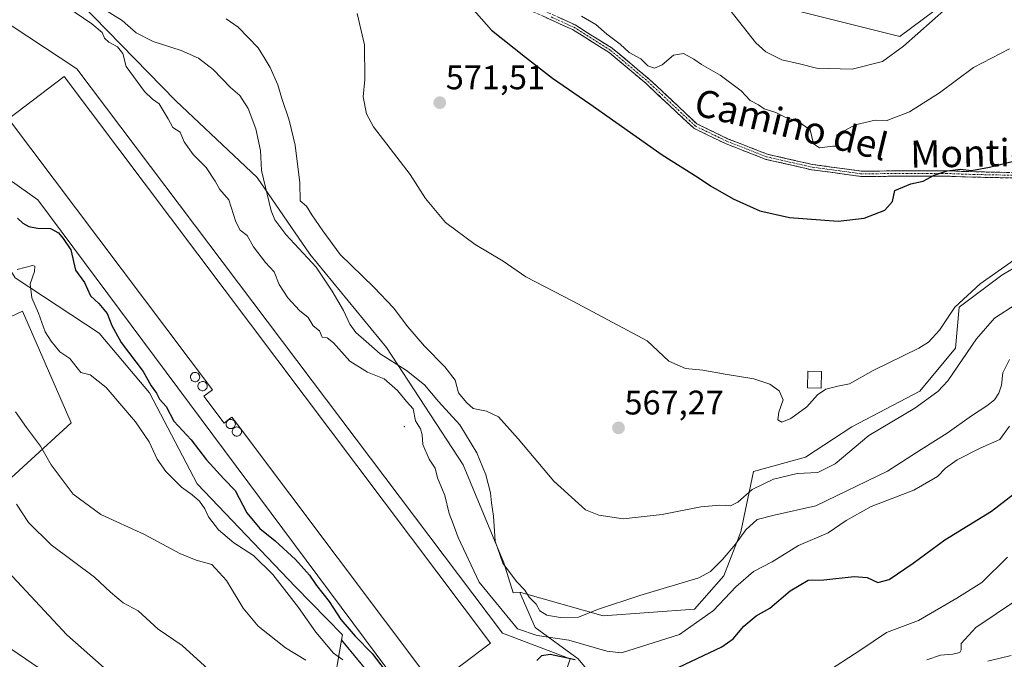
# Model space of a CAD drawing. Units: metres. Extents: x 590393 to 593835, y 4729023 to 4731382.
# Drawn here: x 592170 to 592459, y 4730484 to 4730672 of the extents above; entities that cross this region are included whole.
import ezdxf
from ezdxf.enums import TextEntityAlignment as Align

# ---------------------------------------------------------------- set-up
doc = ezdxf.new("R2010")
doc.units = ezdxf.units.M
doc.header["$MEASUREMENT"] = 0
doc.linetypes.add('TRAZO_Y_PUNTO', pattern=[1, 0.5, -0.25, 0, -0.25])
doc.linetypes.add('TRAZOSX2', pattern=[1.5, 1, -0.5])
for name, color, linetype, lineweight in [('Camino', 19, 'TRAZOSX2', 0), ('Camino Cxs', 19, 'Continuous', 0), ('Camino eje', 19, 'TRAZO_Y_PUNTO', 0), ('Carátula', 7, 'Continuous', 5), ('Cultivos herbáceos CxS', 92, 'Continuous', 0), ('Curva de nivel maestra', 36, 'Continuous', 30), ('Curva de nivel normal', 36, 'Continuous', 0), ('Depósito genérico', 232, 'Continuous', 0), ('Depósito genérico Cxs', 232, 'Continuous', 0), ('Edificación industrial', 135, 'Continuous', 13), ('Edificación industrial Cxs', 135, 'Continuous', 13), ('Edificación ligera', 1, 'Continuous', 0), ('Edificación ligera Cxs', 1, 'Continuous', 0), ('Layer 0', 7, 'Continuous', 0), ('Matorral CxS', 135, 'Continuous', 0), ('Núcleo urbano CxS', 19, 'Continuous', 0), ('Punto de cota en terreno', 7, 'Continuous', 0), ('Rótulo de punto de cota en terreno', 19, 'Continuous', 0), ('Texto cartográfico', 19, 'Continuous', 0)]:
    doc.layers.add(name, color=color, linetype=linetype, lineweight=lineweight)
doc.styles.add('Arial', font='txt', dxfattribs={"height": 0.2})

# ---------------------------------------------------------------- blocks, each defined once
blk = doc.blocks.new('*U154')
at = {"layer": 'Matorral CxS', "color": 135, "linetype": 'Continuous', "lineweight": 0}
blk.add_polyline3d([(592458.3165, 4730688.9727, 585.5004), (592428.6243, 4730666.7521, 584.2328), (592428.5621, 4730666.6545, 584.2142), (592413.3035, 4730670.4681, 588.2643), (592392.4805, 4730675.6743, 587.3337)], dxfattribs=at)
blk = doc.blocks.new('*U157')
at = {"layer": 'Matorral CxS', "color": 135, "linetype": 'Continuous', "lineweight": 0}
for points in [[(592158.8437, 4730580.3727, 542.7619), (592170.7842, 4730585.9343, 544.4493), (592185.1249, 4730553.1171, 542.2713), (592151.0563, 4730521.9702, 529.0805)], [(592159.8162, 4730491.7952, 525.5333), (592181.2302, 4730477.1948, 525.3255)], [(592259.7869, 4730461.7849, 535.1547), (592264.5459, 4730489.2758, 547.235), (592274.9317, 4730476.7255, 547.972)], [(592343.9205, 4730471.7967, 548.7627), (592334.0653, 4730483.7645, 550.1499), (592321.3939, 4730492.9163, 553.6956), (592316.8906, 4730503.2103, 559.3505), (592317.1757, 4730503.2261, 559.4733), (592341.4167, 4730496.4147, 558.6969), (592368.2455, 4730498.3021, 554.8733), (592376.8597, 4730508.1475, 555.372), (592381.7828, 4730521.0681, 558.3165), (592385.5585, 4730538.8082, 565.0288), (592400.7809, 4730543.0084, 565.6073), (592414.4285, 4730551.9305, 565.1534), (592434.3749, 4730562.4282, 564.853), (592444.8738, 4730575.0259, 564.9483), (592445.9231, 4730587.0988, 567.3307), (592458.5215, 4730596.5469, 567.3359), (592475.3182, 4730606.5201, 567.4726)]]:
    blk.add_polyline3d(points, dxfattribs=at)
blk = doc.blocks.new('*U170')
at = {"layer": 'Cultivos herbáceos CxS', "color": 92, "linetype": 'Continuous', "lineweight": 0}
for points in [[(592392.4805, 4730675.6743, 587.3337), (592413.3035, 4730670.4681, 588.2643), (592428.5621, 4730666.6545, 584.2142), (592428.6243, 4730666.7521, 584.2328), (592458.3165, 4730688.9727, 585.5004)], [(592475.3182, 4730606.5201, 567.4726), (592458.5215, 4730596.5469, 567.3359), (592445.9231, 4730587.0988, 567.3307), (592444.8738, 4730575.0259, 564.9483), (592434.3749, 4730562.4282, 564.853), (592414.4285, 4730551.9305, 565.1534), (592400.7809, 4730543.0084, 565.6073), (592385.5585, 4730538.8082, 565.0288), (592381.7828, 4730521.0681, 558.3165), (592376.8597, 4730508.1475, 555.372), (592368.2455, 4730498.3021, 554.8733), (592341.4167, 4730496.4147, 558.6969), (592317.1757, 4730503.2261, 559.4733), (592316.8906, 4730503.2103, 559.3505), (592314.9567, 4730503.1027, 558.5171), (592312.2427, 4730511.9235, 560.2956), (592300.2759, 4730540.7863, 557.6527), (592277.7496, 4730575.2813, 561.1085), (592255.2231, 4730602.7363, 560.6415), (592239.7361, 4730625.2637, 560.12), (592215.8017, 4730647.791, 556.2019), (592187.6435, 4730676.6541, 556.5757)], [(592168.6348, 4730595.6979, 544.5476), (592193.2734, 4730579.5063, 548.5191), (592208.0563, 4730561.9067, 549.4725), (592222.1354, 4730535.1558, 546.192), (592250.9974, 4730504.8848, 546.846), (592264.8154, 4730490.8322, 548.2174), (592264.5459, 4730489.2758, 547.235), (592259.7869, 4730461.7849, 535.1547), (592264.9385, 4730444.0989, 530.5497), (592264.9383, 4730432.4181, 528.2628), (592248.3917, 4730436.3129, 526.9613), (592230.8702, 4730450.9127, 528.3202), (592216.2714, 4730464.5402, 529.2482), (592181.2302, 4730477.1948, 525.3255), (592159.8162, 4730491.7952, 525.5333)], [(592151.0563, 4730521.9702, 529.0805), (592185.1249, 4730553.1171, 542.2713), (592170.7842, 4730585.9343, 544.4493), (592158.8437, 4730580.3727, 542.7619)]]:
    blk.add_polyline3d(points, dxfattribs=at)
blk = doc.blocks.new('*U202')
at = {"layer": 'Curva de nivel normal', "color": 36, "linetype": 'Continuous', "lineweight": 0}
blk.add_polyline3d([(592442.26, 4730675.04, 585), (592429.61, 4730663.83, 585), (592423.43, 4730659.35, 585), (592414.51, 4730657.04, 585), (592404.05, 4730657.39, 585), (592399.04, 4730658.62, 585), (592393.88, 4730659.87, 585), (592389.19, 4730662.19, 585), (592386.22, 4730664.84, 585), (592376.41, 4730677.26, 585)], dxfattribs=at)
blk = doc.blocks.new('*U207')
at = {"layer": 'Curva de nivel normal', "color": 36, "linetype": 'Continuous', "lineweight": 0}
blk.add_polyline3d([(592269.12, 4730673.45, 570), (592271.3, 4730664.28, 570), (592271.36, 4730654.05, 570), (592270.9, 4730648.95, 570), (592271.88, 4730643.95, 570), (592273.87, 4730640.14, 570), (592284.69, 4730626.12, 570), (592289.18, 4730619.07, 570), (592295.05, 4730612.04, 570), (592303.8, 4730605.59, 570), (592311.99, 4730600.61, 570), (592318.65, 4730596.03, 570), (592332.49, 4730588.89, 570), (592354.28, 4730577.22, 570), (592360.7, 4730571.27, 570), (592365.6, 4730569.12, 570), (592370.66, 4730568.65, 570), (592377.18, 4730567.42, 570), (592385.63, 4730566.01, 570), (592390.3, 4730564.45, 570), (592393.04, 4730562.51, 570), (592394.26, 4730559.91, 570), (592393.03, 4730556.22, 570), (592392.7, 4730554.01, 570), (592393.86, 4730553.31, 570), (592396.49, 4730554.36, 570), (592401.17, 4730557.82, 570), (592404.34, 4730561.35, 570), (592406.8, 4730562.98, 570), (592410.28, 4730563.88, 570), (592413.7, 4730564.54, 570), (592420.66, 4730568.46, 570), (592434.07, 4730575.03, 570), (592436.95, 4730576.87, 570), (592440.16, 4730580.4, 570), (592444.72, 4730587.15, 570), (592452.13, 4730593.96, 570), (592464.63, 4730602.79, 570)], dxfattribs=at)
blk = doc.blocks.new('*U212')
at = {"layer": 'Curva de nivel normal', "color": 36, "linetype": 'Continuous', "lineweight": 0}
for points in [[(592169.23, 4730598.22, 545), (592173.73, 4730599.34, 545), (592174.43, 4730599.14, 545), (592174.36, 4730597.65, 545), (592173.09, 4730593.94, 545), (592173.5, 4730589.84, 545), (592175.45, 4730585.34, 545), (592177.5, 4730579.91, 545), (592179.19, 4730577.1, 545), (592181.72, 4730574.04, 545), (592184.7, 4730572.01, 545), (592187.96, 4730567.91, 545), (592190.68, 4730567.24, 545), (592195.34, 4730563.46, 545), (592204.02, 4730553.4, 545), (592208.01, 4730547.49, 545), (592210.34, 4730542.43, 545), (592212.87, 4730538.86, 545), (592217.52, 4730534.18, 545), (592220.65, 4730531.97, 545), (592222.77, 4730530.08, 545), (592224.33, 4730527.88, 545), (592225.46, 4730525.45, 545), (592228.4, 4730521.64, 545), (592232.88, 4730517.87, 545), (592238.62, 4730514.1, 545), (592244.32, 4730508.56, 545), (592251.86, 4730498.82, 545), (592256.96, 4730491.55, 545), (592262.18, 4730485.43, 545), (592264.92, 4730483.42, 545)], [(592406.47, 4730479.55, 545), (592416.8, 4730486.18, 545), (592424.6, 4730491.51, 545), (592434.01, 4730495.05, 545), (592445.26, 4730501.56, 545), (592452.66, 4730506.23, 545), (592460.15, 4730513.62, 545)]]:
    blk.add_polyline3d(points, dxfattribs=at)
blk = doc.blocks.new('*U233')
at = {"layer": 'Curva de nivel normal', "color": 36, "linetype": 'Continuous', "lineweight": 0}
blk.add_polyline3d([(592335, 4730672.64, 580), (592339.25, 4730670.23, 580), (592342.44, 4730667.42, 580), (592346.41, 4730664.4, 580), (592348.98, 4730661.97, 580), (592352.49, 4730660.14, 580), (592354.51, 4730658.06, 580), (592356.46, 4730657.38, 580), (592358.76, 4730658.36, 580), (592362, 4730661.18, 580), (592364.95, 4730661.65, 580), (592368.06, 4730660.05, 580), (592370.3, 4730658.43, 580), (592375.79, 4730655.34, 580), (592381.88, 4730650.67, 580), (592384.6, 4730647.92, 580), (592386.98, 4730646.64, 580), (592388.7, 4730645.46, 580), (592392.08, 4730644.3, 580), (592394.83, 4730642.94, 580), (592398.64, 4730641.75, 580), (592402.18, 4730639.24, 580), (592403.15, 4730635.09, 580), (592404.94, 4730633.95, 580), (592408.83, 4730634.48, 580), (592410.49, 4730634.48, 580), (592410.06, 4730637.81, 580), (592415.42, 4730640.73, 580), (592421.3, 4730642.1, 580), (592424.47, 4730641.93, 580), (592426.8, 4730642.75, 580), (592431.41, 4730644.55, 580), (592440.22, 4730650.17, 580), (592450.22, 4730657.53, 580), (592460.77, 4730663.03, 580)], dxfattribs=at)
blk = doc.blocks.new('*U234')
at = {"layer": 'Curva de nivel maestra', "color": 36, "linetype": 'Continuous', "lineweight": 30}
for points in [[(592169.34, 4730613.26, 550), (592170.9, 4730611.86, 550), (592172.62, 4730610.85, 550), (592175.24, 4730610.36, 550), (592178.99, 4730610.28, 550), (592181.38, 4730609.01, 550), (592182.7, 4730607.33, 550), (592184.97, 4730603.94, 550), (592186.36, 4730597.99, 550), (592189.05, 4730594.36, 550), (592190.74, 4730590.43, 550), (592193.19, 4730588.18, 550), (592195.69, 4730585.28, 550), (592196.99, 4730581.76, 550), (592199.81, 4730576.73, 550), (592206.23, 4730568.2, 550), (592208.62, 4730563.95, 550), (592210.12, 4730561.84, 550), (592211.05, 4730560.05, 550), (592212.96, 4730557.93, 550), (592215.3, 4730553.61, 550), (592220.38, 4730548.13, 550), (592224.88, 4730542.29, 550), (592229.9, 4730536.66, 550), (592233.26, 4730533.25, 550), (592236.7, 4730526.7, 550), (592240.49, 4730522.01, 550), (592244.98, 4730518.42, 550), (592250.99, 4730512.99, 550), (592255.1, 4730508.32, 550), (592257.14, 4730505.27, 550), (592260.9, 4730500.57, 550), (592264.34, 4730495.33, 550), (592268.56, 4730490.42, 550), (592273.5, 4730485.3, 550), (592280.88, 4730475.75, 550)], [(592321.85, 4730483.29, 550), (592323.35, 4730484.71, 550), (592325.78, 4730485.14, 550), (592333.11, 4730483.5, 550)], [(592350.98, 4730475.32, 550), (592376.26, 4730487.26, 550), (592379.6, 4730489.67, 550), (592382.68, 4730493.35, 550), (592386.37, 4730496.36, 550), (592390.38, 4730498.68, 550), (592396.32, 4730503.69, 550), (592401.63, 4730506.83, 550), (592406.16, 4730506.99, 550), (592415.12, 4730507.93, 550), (592418.96, 4730507.65, 550), (592422.06, 4730506.15, 550), (592425.44, 4730507.02, 550), (592432.47, 4730511.89, 550), (592441.8, 4730518.71, 550), (592455.46, 4730527.17, 550), (592465.33, 4730534.79, 550)]]:
    blk.add_polyline3d(points, dxfattribs=at)
blk = doc.blocks.new('*U241')
at = {"layer": 'Curva de nivel maestra', "color": 36, "linetype": 'Continuous', "lineweight": 30}
blk.add_polyline3d([(592299.78, 4730678.65, 575), (592308.57, 4730668.57, 575), (592318.52, 4730660.6, 575), (592326.53, 4730654.44, 575), (592337.48, 4730646.87, 575), (592358.75, 4730631.9, 575), (592369.3, 4730625.24, 575), (592372.94, 4730622.75, 575), (592379.59, 4730618.92, 575), (592387.44, 4730615.44, 575), (592396.11, 4730613.44, 575), (592410.44, 4730612.44, 575), (592418.02, 4730613.26, 575), (592424.12, 4730615.66, 575), (592426.37, 4730618.14, 575), (592427.03, 4730621.46, 575), (592431.78, 4730623.42, 575), (592435.39, 4730624.17, 575), (592438.62, 4730625.89, 575), (592442.47, 4730627.2, 575), (592446.35, 4730627.67, 575), (592449.61, 4730627.31, 575), (592454.89, 4730628.24, 575), (592469.02, 4730631.81, 575)], dxfattribs=at)
blk = doc.blocks.new('5PATER')
at = {"layer": 'Carátula', "linetype": 'Continuous', "lineweight": 5}
h = blk.add_hatch(color=250, dxfattribs=at)
edge = h.paths.add_edge_path()
edge.add_ellipse((0, 0.01), major_axis=(-1.33, -1.34), ratio=0.999422, start_angle=0, end_angle=360)

msp = doc.modelspace()

# ---------------------------------------------------------------- linework, layer by layer
at = {"layer": 'Camino', "color": 19, "linetype": 'TRAZOSX2', "lineweight": 0}
for points in [[(592464.98, 4730625.05), (592452.33, 4730625.3), (592447.79, 4730625.42), (592442.11, 4730625.64), (592430.54, 4730625.6), (592417.05, 4730625.56), (592402.62, 4730627.51), (592389.17, 4730630.57), (592377.32, 4730635.21), (592368.02, 4730639.7), (592353.97, 4730652.88), (592343.11, 4730661.98), (592332.4, 4730668.7), (592319.07, 4730674.77)], [(592319.61, 4730676.25), (592333.15, 4730670.09), (592344.04, 4730663.26), (592355.02, 4730654.06), (592368.92, 4730641.02), (592377.95, 4730636.65), (592389.64, 4730632.07), (592402.9, 4730629.06), (592417.16, 4730627.13), (592430.53, 4730627.17), (592442.14, 4730627.22), (592447.84, 4730627), (592452.37, 4730626.88), (592464.96, 4730626.63)]]:
    msp.add_lwpolyline(points, dxfattribs=at)
at = {"layer": 'Camino Cxs', "color": 19, "linetype": 'Continuous', "lineweight": 0}
for points in [[(592460.76, 4730625.13, 573.9), (592456.55, 4730625.22, 574.22), (592452.33, 4730625.3, 574.39), (592447.79, 4730625.42, 574.53), (592444.95, 4730625.53, 574.66), (592442.11, 4730625.64, 574.83), (592438.25, 4730625.63, 574.99), (592434.4, 4730625.61, 575.07), (592430.54, 4730625.6, 575.13), (592426.04, 4730625.59, 575.36), (592421.55, 4730625.57, 575.75), (592417.05, 4730625.56, 576.13), (592412.24, 4730626.21, 576.33), (592407.43, 4730626.86, 576.57), (592402.62, 4730627.51, 576.69), (592398.14, 4730628.53, 576.94), (592393.65, 4730629.55, 577.19), (592389.17, 4730630.57, 577.07), (592385.22, 4730632.12, 576.88), (592381.27, 4730633.66, 577.01), (592377.32, 4730635.21, 576.91), (592374.22, 4730636.71, 576.83), (592371.12, 4730638.2, 576.83), (592368.02, 4730639.7, 576.75), (592364.51, 4730643, 576.78), (592361, 4730646.29, 576.97), (592357.48, 4730649.59, 577.12), (592353.97, 4730652.88, 577.32), (592350.35, 4730655.91, 577.44), (592346.73, 4730658.95, 577.57), (592343.11, 4730661.98, 577.74), (592339.54, 4730664.22, 577.54), (592335.97, 4730666.46, 577.31), (592332.4, 4730668.7, 577.23), (592327.96, 4730670.72, 576.84), (592323.51, 4730672.75, 576.54)], [(592328.64, 4730672.14, 577.17), (592333.15, 4730670.09, 577.82), (592336.78, 4730667.81, 577.71), (592340.41, 4730665.54, 578.23), (592344.04, 4730663.26, 578.48), (592347.7, 4730660.19, 578.31), (592351.36, 4730657.13, 577.89), (592355.02, 4730654.06, 577.82), (592358.5, 4730650.8, 577.69), (592361.97, 4730647.54, 577.43), (592365.45, 4730644.28, 577.26), (592368.92, 4730641.02, 577.28), (592371.93, 4730639.56, 577.4), (592374.94, 4730638.11, 577.2), (592377.95, 4730636.65, 577.38), (592381.85, 4730635.12, 577.6), (592385.74, 4730633.6, 577.18), (592389.64, 4730632.07, 577.64), (592394.06, 4730631.07, 577.91), (592398.48, 4730630.06, 577.73), (592402.9, 4730629.06, 577.22), (592407.65, 4730628.42, 576.97), (592412.41, 4730627.77, 576.76), (592417.16, 4730627.13, 576.53), (592421.62, 4730627.14, 576), (592426.07, 4730627.16, 575.55), (592430.53, 4730627.17, 575.29), (592434.4, 4730627.19, 575.19), (592438.27, 4730627.2, 575.13), (592442.14, 4730627.22, 575.07), (592444.99, 4730627.11, 574.91), (592447.84, 4730627, 574.8), (592452.37, 4730626.88, 574.73), (592456.57, 4730626.8, 574.56), (592460.76, 4730626.71, 574.11)]]:
    msp.add_polyline3d(points, dxfattribs=at)
at = {"layer": 'Camino eje', "color": 19, "linetype": 'TRAZO_Y_PUNTO', "lineweight": 0}
msp.add_lwpolyline([(592326.11, 4730672.43), (592332.78, 4730669.4), (592343.58, 4730662.62), (592354.5, 4730653.47), (592368.47, 4730640.36), (592373.12, 4730638.12), (592377.64, 4730635.93), (592389.41, 4730631.32), (592396.13, 4730629.79), (592402.76, 4730628.29), (592417.11, 4730626.35), (592430.54, 4730626.39), (592436.32, 4730626.41), (592442.13, 4730626.43), (592447.82, 4730626.21), (592452.35, 4730626.09), (592464.97, 4730625.84)], dxfattribs=at)
at = {"layer": 'Cultivos herbáceos CxS', "color": 92, "linetype": 'Continuous', "lineweight": 0}
for points in [[(592104.92, 4730703.31, 549.99), (592109.33, 4730671.36, 549.53), (592109.35, 4730671.16, 549.49), (592110.72, 4730669.01, 549.43), (592127.64, 4730642.34, 547.72), (592149.21, 4730630.16, 549.37), (592156.67, 4730614.71, 547.26), (592168.63, 4730595.7, 544.55), (592193.27, 4730579.51, 548.52), (592208.06, 4730561.91, 549.47), (592222.14, 4730535.16, 546.19), (592251, 4730504.88, 546.85), (592264.82, 4730490.83, 548.22), (592264.55, 4730489.28, 547.24)], [(592392.48, 4730675.67, 587.33), (592413.3, 4730670.47, 588.26), (592428.56, 4730666.65, 584.21), (592428.62, 4730666.75, 584.23), (592458.32, 4730688.97, 585.5)], [(592316.89, 4730503.21, 559.35), (592314.96, 4730503.1, 558.52), (592312.24, 4730511.92, 560.3), (592300.28, 4730540.79, 557.65), (592277.75, 4730575.28, 561.11), (592255.22, 4730602.74, 560.64), (592239.74, 4730625.26, 560.12), (592215.8, 4730647.79, 556.2), (592187.64, 4730676.65, 556.58)], [(592475.32, 4730606.52, 567.47), (592458.52, 4730596.55, 567.34), (592445.92, 4730587.1, 567.33), (592444.87, 4730575.03, 564.95), (592434.37, 4730562.43, 564.85), (592414.43, 4730551.93, 565.15), (592400.78, 4730543.01, 565.61), (592385.56, 4730538.81, 565.03), (592381.78, 4730521.07, 558.32), (592376.86, 4730508.15, 555.37), (592368.25, 4730498.3, 554.87), (592341.42, 4730496.41, 558.7), (592317.18, 4730503.23, 559.47), (592316.89, 4730503.21, 559.35)], [(592151.06, 4730521.97, 529.08), (592185.12, 4730553.12, 542.27), (592170.78, 4730585.93, 544.45), (592158.84, 4730580.37, 542.76)], [(592264.55, 4730489.28, 547.24), (592259.79, 4730461.78, 535.15), (592264.94, 4730444.1, 530.55), (592264.94, 4730432.42, 528.26), (592248.39, 4730436.31, 526.96), (592230.87, 4730450.91, 528.32), (592216.27, 4730464.54, 529.25), (592181.23, 4730477.19, 525.33), (592159.82, 4730491.8, 525.53)]]:
    msp.add_polyline3d(points, dxfattribs=at)
at = {"layer": 'Curva de nivel normal', "color": 36, "linetype": 'Continuous', "lineweight": 0}
for points in [[(592183.82, 4730675.38, 555), (592191.15, 4730670.44, 555), (592194.24, 4730667.86, 555), (592194.91, 4730666.2, 555), (592196.13, 4730665.01, 555), (592198.71, 4730663.67, 555), (592200.23, 4730661.68, 555), (592201.28, 4730657.88, 555), (592206.6, 4730650.56, 555), (592208.97, 4730648.22, 555), (592210.97, 4730646.86, 555), (592213.58, 4730642.47, 555), (592214.93, 4730639.97, 555), (592217.14, 4730638.55, 555), (592218.3, 4730635.7, 555), (592220.96, 4730632.04, 555), (592224.76, 4730628.18, 555), (592227.38, 4730624.19, 555), (592228.76, 4730621.67, 555), (592231.39, 4730618.63, 555), (592233.43, 4730612.23, 555), (592234.76, 4730609.74, 555), (592236.84, 4730608.15, 555), (592238.61, 4730604.9, 555), (592242.17, 4730600.3, 555), (592244.75, 4730597.46, 555), (592246.24, 4730593.83, 555), (592248.78, 4730589.85, 555), (592252.2, 4730586.19, 555), (592254.73, 4730584.05, 555), (592256.19, 4730581.61, 555), (592258.06, 4730580.14, 555), (592258.79, 4730578.3, 555), (592260.3, 4730578.15, 555), (592262.18, 4730576.68, 555), (592267, 4730571.25, 555), (592272.1, 4730568.05, 555), (592277.04, 4730566.1, 555), (592281, 4730562.65, 555), (592283.64, 4730559.38, 555), (592285.59, 4730557.25, 555), (592286.29, 4730553.7, 555), (592287.71, 4730551.39, 555), (592288.23, 4730549.64, 555), (592288.37, 4730546.75, 555), (592290.25, 4730542.39, 555), (592292.07, 4730539.78, 555), (592292.7, 4730536.91, 555), (592294.87, 4730531.76, 555), (592296.14, 4730526.5, 555), (592297.31, 4730523.47, 555), (592298.77, 4730519.41, 555), (592304.91, 4730506.25, 555), (592316.24, 4730492.58, 555), (592321.95, 4730490.62, 555), (592331.34, 4730489.24, 555), (592342.5, 4730486, 555), (592346.81, 4730485.53, 555), (592363.81, 4730490.86, 555), (592373.81, 4730497.98, 555), (592380.34, 4730504.94, 555), (592385.57, 4730509.39, 555), (592391, 4730512.3, 555), (592398.8, 4730517.1, 555), (592407.47, 4730520.82, 555), (592412.8, 4730524.39, 555), (592420.09, 4730528.5, 555), (592432.6, 4730533.36, 555), (592439.62, 4730537.39, 555), (592441.94, 4730539.81, 555), (592445.34, 4730542.2, 555), (592452.13, 4730545.65, 555), (592457.86, 4730548.2, 555), (592460.73, 4730552.15, 555)], [(592195.16, 4730674.45, 560), (592200.11, 4730671.4, 560), (592204.16, 4730667.79, 560), (592209.19, 4730665.24, 560), (592217.45, 4730662.55, 560), (592222.51, 4730660.29, 560), (592226.84, 4730656.98, 560), (592231.86, 4730651.74, 560), (592234.68, 4730649.35, 560), (592237.13, 4730645.49, 560), (592239.33, 4730639.58, 560), (592240.7, 4730633.19, 560), (592241.02, 4730627.33, 560), (592243.83, 4730615.48, 560), (592244.88, 4730612.77, 560), (592248.14, 4730608.45, 560), (592257.1, 4730598.89, 560), (592261.78, 4730591.84, 560), (592265.14, 4730586.15, 560), (592266.94, 4730582.15, 560), (592268.68, 4730579.71, 560), (592271.74, 4730577.04, 560), (592275.9, 4730573.44, 560), (592283.64, 4730568.5, 560), (592288.88, 4730564.27, 560), (592293.05, 4730559.38, 560), (592299.25, 4730552.53, 560), (592304.29, 4730544.34, 560), (592306.9, 4730537.86, 560), (592308.32, 4730532.58, 560), (592308.55, 4730529.56, 560), (592309.15, 4730525.69, 560), (592309.65, 4730518.3, 560), (592311.9, 4730511.82, 560), (592315.95, 4730506.46, 560), (592318.36, 4730503.9, 560), (592319.64, 4730501.85, 560), (592321.66, 4730499.8, 560), (592322.75, 4730497.83, 560), (592324.81, 4730496.59, 560), (592328.78, 4730495.86, 560), (592334.12, 4730496, 560), (592339.7, 4730498.2, 560), (592352.12, 4730502.4, 560), (592369.48, 4730507.52, 560), (592372.92, 4730509.37, 560), (592376.48, 4730512.97, 560), (592380.27, 4730517.48, 560), (592383.29, 4730521.63, 560), (592386.6, 4730524.67, 560), (592391.58, 4730526, 560), (592403.89, 4730528.74, 560), (592424.91, 4730538.94, 560), (592434.8, 4730545.28, 560), (592442.4, 4730550.06, 560), (592449.54, 4730555.22, 560), (592454.07, 4730558.11, 560), (592456.34, 4730559.89, 560), (592457.6, 4730561.82, 560), (592458.35, 4730564.15, 560), (592458.76, 4730567.8, 560), (592460.78, 4730571.78, 560)], [(592230.65, 4730671.92, 565), (592234.19, 4730669.48, 565), (592240.02, 4730663.4, 565), (592242.08, 4730660.03, 565), (592243.52, 4730657.61, 565), (592245.81, 4730652.5, 565), (592246.94, 4730648.46, 565), (592249.13, 4730642.11, 565), (592250.88, 4730634.72, 565), (592252.26, 4730623.69, 565), (592252.39, 4730618.39, 565), (592254.18, 4730616.79, 565), (592255.81, 4730614.24, 565), (592259, 4730609.57, 565), (592264.08, 4730602.63, 565), (592274, 4730592.99, 565), (592279.75, 4730586.92, 565), (592283.96, 4730581.3, 565), (592288.91, 4730575.65, 565), (592294.9, 4730569.62, 565), (592297.86, 4730565.65, 565), (592298.86, 4730561.89, 565), (592301.21, 4730559.08, 565), (592303.16, 4730557.32, 565), (592307.11, 4730556.55, 565), (592310.6, 4730554.88, 565), (592316.36, 4730548.43, 565), (592326.92, 4730535.99, 565), (592336.21, 4730527.55, 565), (592340.07, 4730526.02, 565), (592347.24, 4730524.94, 565), (592358.74, 4730526.14, 565), (592370.03, 4730528.39, 565), (592375.61, 4730528.96, 565), (592378.83, 4730528.72, 565), (592380.98, 4730529.79, 565), (592385.14, 4730533.52, 565), (592391.44, 4730536.54, 565), (592398.36, 4730538.25, 565), (592404.42, 4730538.55, 565), (592409.54, 4730541.09, 565), (592419.43, 4730549.42, 565), (592432.98, 4730557.48, 565), (592439.71, 4730562.3, 565), (592442.65, 4730565.49, 565), (592451.05, 4730577.82, 565), (592456.37, 4730583.86, 565), (592462.71, 4730588.02, 565)], [(592168.71, 4730556.34, 540), (592171.95, 4730551.73, 540), (592176.11, 4730546.3, 540), (592179.18, 4730540.76, 540), (592185.7, 4730532.18, 540), (592193.85, 4730526.19, 540), (592206.59, 4730520.33, 540), (592217.03, 4730514.68, 540), (592221.77, 4730512.75, 540), (592226.45, 4730511.46, 540), (592230.73, 4730506.81, 540), (592235.63, 4730498.65, 540), (592240.05, 4730493.38, 540), (592248.01, 4730487.01, 540), (592253.99, 4730483.33, 540)], [(592169.02, 4730529.18, 535), (592172.51, 4730523.83, 535), (592179.22, 4730517.26, 535), (592191.9, 4730507.79, 535), (592196.64, 4730503.36, 535), (592200.37, 4730500.19, 535), (592204.81, 4730497.82, 535), (592210.62, 4730492.44, 535), (592217.69, 4730487.68, 535), (592225.38, 4730480.71, 535)], [(592205.73, 4730471.39, 530), (592183.77, 4730490.76, 530), (592173.22, 4730502.2, 530), (592161.09, 4730515.06, 530)], [(592436.47, 4730483.48, 540), (592440.47, 4730484.84, 540), (592444.14, 4730485.11, 540), (592446.18, 4730485.59, 540), (592446.59, 4730486.35, 540), (592446.53, 4730488.23, 540), (592450.88, 4730492.97, 540), (592462.76, 4730500.96, 540)], [(592454.42, 4730483.05, 535), (592461.28, 4730484.72, 535)]]:
    msp.add_polyline3d(points, dxfattribs=at)
at = {"layer": 'Depósito genérico', "color": 232, "linetype": 'Continuous', "lineweight": 0}
for points in [[(592221.69, 4730565.22, 550.88), (592221.41, 4730565.21, 550.89), (592221.15, 4730565.25, 550.89), (592220.89, 4730565.35, 550.89), (592220.66, 4730565.49, 550.89), (592220.46, 4730565.68, 550.89), (592220.31, 4730565.9, 550.88), (592220.2, 4730566.15, 550.88), (592220.14, 4730566.42, 550.87), (592220.14, 4730566.69, 550.86), (592220.19, 4730566.96, 550.86), (592220.3, 4730567.21, 550.85), (592220.45, 4730567.43, 550.84), (592220.64, 4730567.62, 550.83), (592220.87, 4730567.77, 550.82), (592221.12, 4730567.87, 550.82), (592221.39, 4730567.92, 550.81), (592221.5, 4730567.93, 550.81), (592221.77, 4730567.9, 550.8), (592222.03, 4730567.82, 550.79), (592222.26, 4730567.69, 550.78), (592222.47, 4730567.51, 550.78), (592222.64, 4730567.3, 550.78), (592222.76, 4730567.06, 550.78), (592222.84, 4730566.8, 550.79), (592222.86, 4730566.53, 550.8), (592222.82, 4730566.26, 550.81), (592222.73, 4730566, 550.82), (592222.6, 4730565.76, 550.83), (592222.41, 4730565.56, 550.85), (592222.2, 4730565.4, 550.86), (592221.95, 4730565.28, 550.87), (592221.69, 4730565.22, 550.88)], [(592223.88, 4730562.56, 550.89), (592223.6, 4730562.55, 550.9), (592223.34, 4730562.59, 550.91), (592223.08, 4730562.69, 550.91), (592222.85, 4730562.83, 550.92), (592222.65, 4730563.02, 550.92), (592222.5, 4730563.24, 550.92), (592222.39, 4730563.49, 550.91), (592222.33, 4730563.76, 550.91), (592222.33, 4730564.03, 550.9), (592222.38, 4730564.3, 550.89), (592222.49, 4730564.55, 550.88), (592222.64, 4730564.77, 550.86), (592222.83, 4730564.96, 550.85), (592223.06, 4730565.11, 550.84), (592223.31, 4730565.21, 550.82), (592223.58, 4730565.26, 550.81), (592223.69, 4730565.27, 550.81), (592223.96, 4730565.24, 550.8), (592224.22, 4730565.16, 550.79), (592224.45, 4730565.03, 550.79), (592224.66, 4730564.85, 550.79), (592224.83, 4730564.64, 550.79), (592224.95, 4730564.4, 550.8), (592225.03, 4730564.14, 550.8), (592225.05, 4730563.87, 550.81), (592225.01, 4730563.6, 550.82), (592224.92, 4730563.34, 550.84), (592224.79, 4730563.1, 550.85), (592224.6, 4730562.9, 550.86), (592224.39, 4730562.74, 550.87), (592224.14, 4730562.62, 550.88), (592223.88, 4730562.56, 550.89)], [(592232.15, 4730551.43, 550.91), (592231.87, 4730551.42, 550.92), (592231.61, 4730551.46, 550.92), (592231.35, 4730551.56, 550.92), (592231.12, 4730551.7, 550.92), (592230.92, 4730551.89, 550.92), (592230.77, 4730552.11, 550.92), (592230.66, 4730552.36, 550.92), (592230.6, 4730552.63, 550.91), (592230.6, 4730552.9, 550.91), (592230.65, 4730553.17, 550.9), (592230.72, 4730553.34, 550.9), (592230.76, 4730553.42, 550.89), (592230.91, 4730553.64, 550.89), (592231.1, 4730553.83, 550.88), (592231.33, 4730553.98, 550.87), (592231.58, 4730554.08, 550.86), (592231.75, 4730554.12, 550.86), (592231.85, 4730554.13, 550.85), (592231.96, 4730554.14, 550.85), (592232.23, 4730554.11, 550.84), (592232.49, 4730554.03, 550.83), (592232.72, 4730553.9, 550.83), (592232.93, 4730553.72, 550.82), (592233.1, 4730553.51, 550.82), (592233.22, 4730553.27, 550.83), (592233.3, 4730553.01, 550.83), (592233.32, 4730552.74, 550.84), (592233.28, 4730552.47, 550.85), (592233.19, 4730552.21, 550.86), (592233.06, 4730551.97, 550.87), (592232.87, 4730551.77, 550.88), (592232.66, 4730551.61, 550.89), (592232.41, 4730551.49, 550.9), (592232.15, 4730551.43, 550.91)], [(592233.96, 4730549.2, 550.93), (592233.68, 4730549.19, 550.94), (592233.42, 4730549.23, 550.94), (592233.16, 4730549.33, 550.94), (592232.93, 4730549.47, 550.94), (592232.73, 4730549.66, 550.94), (592232.58, 4730549.88, 550.94), (592232.47, 4730550.13, 550.93), (592232.41, 4730550.4, 550.93), (592232.41, 4730550.67, 550.92), (592232.46, 4730550.94, 550.91), (592232.57, 4730551.19, 550.9), (592232.72, 4730551.41, 550.89), (592232.91, 4730551.6, 550.88), (592233.14, 4730551.75, 550.87), (592233.39, 4730551.85, 550.86), (592233.66, 4730551.9, 550.85), (592233.77, 4730551.91, 550.85), (592234.04, 4730551.88, 550.85), (592234.3, 4730551.8, 550.84), (592234.53, 4730551.67, 550.84), (592234.55, 4730551.66, 550.84), (592234.74, 4730551.49, 550.84), (592234.91, 4730551.28, 550.84), (592235.03, 4730551.04, 550.85), (592235.05, 4730550.99, 550.85), (592235.11, 4730550.78, 550.86), (592235.13, 4730550.51, 550.87), (592235.09, 4730550.24, 550.88), (592235, 4730549.98, 550.89), (592234.87, 4730549.74, 550.9), (592234.68, 4730549.54, 550.91), (592234.47, 4730549.38, 550.92), (592234.22, 4730549.26, 550.93), (592233.96, 4730549.2, 550.93)]]:
    msp.add_polyline3d(points, dxfattribs=at)
at = {"layer": 'Depósito genérico Cxs', "color": 232, "linetype": 'Continuous', "lineweight": 0}
for points in [[(592221.69, 4730565.22, 550.88), (592221.41, 4730565.21, 550.89), (592221.15, 4730565.25, 550.89), (592220.89, 4730565.35, 550.89), (592220.66, 4730565.49, 550.89), (592220.46, 4730565.68, 550.89), (592220.31, 4730565.9, 550.88), (592220.2, 4730566.15, 550.88), (592220.14, 4730566.42, 550.87), (592220.14, 4730566.69, 550.86), (592220.19, 4730566.96, 550.86), (592220.3, 4730567.21, 550.85), (592220.45, 4730567.43, 550.84), (592220.64, 4730567.62, 550.83), (592220.87, 4730567.77, 550.82), (592221.12, 4730567.87, 550.82), (592221.39, 4730567.92, 550.81), (592221.5, 4730567.93, 550.81), (592221.77, 4730567.9, 550.8), (592222.03, 4730567.82, 550.79), (592222.26, 4730567.69, 550.78), (592222.47, 4730567.51, 550.78), (592222.64, 4730567.3, 550.78), (592222.76, 4730567.06, 550.78), (592222.84, 4730566.8, 550.79), (592222.86, 4730566.53, 550.8), (592222.82, 4730566.26, 550.81), (592222.73, 4730566, 550.82), (592222.6, 4730565.76, 550.83), (592222.41, 4730565.56, 550.85), (592222.2, 4730565.4, 550.86), (592221.95, 4730565.28, 550.87), (592221.69, 4730565.22, 550.88)], [(592223.88, 4730562.56, 550.89), (592223.6, 4730562.55, 550.9), (592223.34, 4730562.59, 550.91), (592223.08, 4730562.69, 550.91), (592222.85, 4730562.83, 550.92), (592222.65, 4730563.02, 550.92), (592222.5, 4730563.24, 550.92), (592222.39, 4730563.49, 550.91), (592222.33, 4730563.76, 550.91), (592222.33, 4730564.03, 550.9), (592222.38, 4730564.3, 550.89), (592222.49, 4730564.55, 550.88), (592222.64, 4730564.77, 550.86), (592222.83, 4730564.96, 550.85), (592223.06, 4730565.11, 550.84), (592223.31, 4730565.21, 550.82), (592223.58, 4730565.26, 550.81), (592223.69, 4730565.27, 550.81), (592223.96, 4730565.24, 550.8), (592224.22, 4730565.16, 550.79), (592224.45, 4730565.03, 550.79), (592224.66, 4730564.85, 550.79), (592224.83, 4730564.64, 550.79), (592224.95, 4730564.4, 550.8), (592225.03, 4730564.14, 550.8), (592225.05, 4730563.87, 550.81), (592225.01, 4730563.6, 550.82), (592224.92, 4730563.34, 550.84), (592224.79, 4730563.1, 550.85), (592224.6, 4730562.9, 550.86), (592224.39, 4730562.74, 550.87), (592224.14, 4730562.62, 550.88), (592223.88, 4730562.56, 550.89)], [(592232.15, 4730551.43, 550.91), (592231.87, 4730551.42, 550.92), (592231.61, 4730551.46, 550.92), (592231.35, 4730551.56, 550.92), (592231.12, 4730551.7, 550.92), (592230.92, 4730551.89, 550.92), (592230.77, 4730552.11, 550.92), (592230.66, 4730552.36, 550.92), (592230.6, 4730552.63, 550.91), (592230.6, 4730552.9, 550.91), (592230.65, 4730553.17, 550.9), (592230.72, 4730553.34, 550.9), (592230.76, 4730553.42, 550.89), (592230.91, 4730553.64, 550.89), (592231.1, 4730553.83, 550.88), (592231.33, 4730553.98, 550.87), (592231.58, 4730554.08, 550.86), (592231.75, 4730554.12, 550.86), (592231.85, 4730554.13, 550.85), (592231.96, 4730554.14, 550.85), (592232.23, 4730554.11, 550.84), (592232.49, 4730554.03, 550.83), (592232.72, 4730553.9, 550.83), (592232.93, 4730553.72, 550.82), (592233.1, 4730553.51, 550.82), (592233.22, 4730553.27, 550.83), (592233.3, 4730553.01, 550.83), (592233.32, 4730552.74, 550.84), (592233.28, 4730552.47, 550.85), (592233.19, 4730552.21, 550.86), (592233.06, 4730551.97, 550.87), (592232.87, 4730551.77, 550.88), (592232.66, 4730551.61, 550.89), (592232.41, 4730551.49, 550.9), (592232.15, 4730551.43, 550.91)], [(592233.96, 4730549.2, 550.93), (592233.68, 4730549.19, 550.94), (592233.42, 4730549.23, 550.94), (592233.16, 4730549.33, 550.94), (592232.93, 4730549.47, 550.94), (592232.73, 4730549.66, 550.94), (592232.58, 4730549.88, 550.94), (592232.47, 4730550.13, 550.93), (592232.41, 4730550.4, 550.93), (592232.41, 4730550.67, 550.92), (592232.46, 4730550.94, 550.91), (592232.57, 4730551.19, 550.9), (592232.72, 4730551.41, 550.89), (592232.91, 4730551.6, 550.88), (592233.14, 4730551.75, 550.87), (592233.39, 4730551.85, 550.86), (592233.66, 4730551.9, 550.85), (592233.77, 4730551.91, 550.85), (592234.04, 4730551.88, 550.84), (592234.3, 4730551.8, 550.84), (592234.53, 4730551.67, 550.84), (592234.55, 4730551.66, 550.84), (592234.74, 4730551.49, 550.84), (592234.91, 4730551.28, 550.84), (592235.03, 4730551.04, 550.85), (592235.05, 4730550.99, 550.85), (592235.11, 4730550.78, 550.86), (592235.13, 4730550.51, 550.87), (592235.09, 4730550.24, 550.88), (592235, 4730549.98, 550.89), (592234.87, 4730549.74, 550.9), (592234.68, 4730549.54, 550.91), (592234.47, 4730549.38, 550.92), (592234.22, 4730549.26, 550.93), (592233.96, 4730549.2, 550.93)]]:
    msp.add_polyline3d(points, close=True, dxfattribs=at)
at = {"layer": 'Edificación industrial', "color": 135, "linetype": 'Continuous', "lineweight": 13}
msp.add_polyline3d([(592183.03, 4730654.9, 551.52), (592308.24, 4730488.32, 551.26), (592291.66, 4730475.85, 550.67), (592235.13, 4730551.05, 550.85), (592234.63, 4730551.72, 550.83), (592232.31, 4730554.81, 550.82), (592231.62, 4730554.29, 550.86), (592230.59, 4730553.52, 550.89), (592230, 4730553.07, 550.91), (592224.09, 4730560.92, 550.93), (592226.59, 4730562.8, 550.8), (592166.72, 4730642.46, 551), (592183.03, 4730654.9, 551.52)], dxfattribs=at)
at = {"layer": 'Edificación industrial Cxs', "color": 135, "linetype": 'Continuous', "lineweight": 13}
msp.add_polyline3d([(592183.03, 4730654.9, 551.52), (592308.24, 4730488.32, 551.26), (592291.66, 4730475.85, 550.67), (592235.13, 4730551.05, 550.85), (592234.63, 4730551.72, 550.83), (592232.31, 4730554.81, 550.82), (592231.62, 4730554.29, 550.86), (592230.59, 4730553.52, 550.89), (592230, 4730553.07, 550.91), (592224.09, 4730560.92, 550.93), (592226.59, 4730562.8, 550.8), (592166.72, 4730642.46, 551), (592183.03, 4730654.9, 551.52)], close=True, dxfattribs=at)
at = {"layer": 'Edificación ligera', "color": 1, "linetype": 'Continuous', "lineweight": 0}
msp.add_polyline3d([(592405.56, 4730568.22, 570.69), (592405.43, 4730563.33, 570.09), (592401.41, 4730563.43, 570.48), (592401.54, 4730568.32, 570.97), (592405.56, 4730568.22, 570.69)], dxfattribs=at)
at = {"layer": 'Edificación ligera Cxs', "color": 1, "linetype": 'Continuous', "lineweight": 0}
msp.add_polyline3d([(592405.56, 4730568.22, 570.69), (592405.43, 4730563.33, 570.08), (592401.41, 4730563.43, 570.48), (592401.54, 4730568.32, 570.97), (592405.56, 4730568.22, 570.69)], close=True, dxfattribs=at)
at = {"layer": 'Layer 0', "linetype": 'Continuous', "lineweight": 0}
for points in [[(592162.75, 4730673, 552.12), (592186.8, 4730657.21, 552.27), (592311.82, 4730491.32, 553.93), (592331.66, 4730483.78, 552.4), (592325.71, 4730465.92, 550.6), (592325.71, 4730465.92, 550.6), (592288.4, 4730466.71, 550.3), (592175.29, 4730618.71, 550.77), (592145.53, 4730639.75, 550.54), (592096.69, 4730739.37, 550.61)], [(592096.69, 4730739.37, 550.61), (592145.53, 4730639.75, 550.54), (592175.29, 4730618.71, 550.77), (592288.4, 4730466.71, 550.3), (592325.71, 4730465.92, 550.6)], [(592325.71, 4730465.92, 550.6), (592331.66, 4730483.78, 552.4), (592311.82, 4730491.32, 553.93), (592186.8, 4730657.21, 552.27), (592162.75, 4730673, 552.12)]]:
    msp.add_polyline3d(points, dxfattribs=at)
msp.add_point((592283, 4730552, 555.39), dxfattribs=at)
at = {"layer": 'Matorral CxS', "color": 135, "linetype": 'Continuous', "lineweight": 0}
for points in [[(592392.48, 4730675.67, 587.33), (592413.3, 4730670.47, 588.26), (592428.56, 4730666.65, 584.21), (592428.62, 4730666.75, 584.23), (592458.32, 4730688.97, 585.5)], [(592475.32, 4730606.52, 567.47), (592458.52, 4730596.55, 567.34), (592445.92, 4730587.1, 567.33), (592444.87, 4730575.03, 564.95), (592434.37, 4730562.43, 564.85), (592414.43, 4730551.93, 565.15), (592400.78, 4730543.01, 565.61), (592385.56, 4730538.81, 565.03), (592381.78, 4730521.07, 558.32), (592376.86, 4730508.15, 555.37), (592368.25, 4730498.3, 554.87), (592341.42, 4730496.41, 558.7), (592317.18, 4730503.23, 559.47), (592316.89, 4730503.21, 559.35)], [(592151.06, 4730521.97, 529.08), (592185.12, 4730553.12, 542.27), (592170.78, 4730585.93, 544.45), (592158.84, 4730580.37, 542.76)], [(592264.55, 4730489.28, 547.24), (592274.93, 4730476.73, 547.97), (592288.31, 4730461.24, 546.28), (592302.39, 4730447.16, 541.11), (592322.8, 4730438.01, 539.31), (592332.66, 4730446.45, 543.83), (592338.99, 4730454.9, 545.78), (592343.92, 4730471.8, 548.76), (592334.07, 4730483.76, 550.15), (592321.39, 4730492.92, 553.7), (592316.89, 4730503.21, 559.35)], [(592264.55, 4730489.28, 547.24), (592259.79, 4730461.78, 535.15), (592264.94, 4730444.1, 530.55), (592264.94, 4730432.42, 528.26), (592248.39, 4730436.31, 526.96), (592230.87, 4730450.91, 528.32), (592216.27, 4730464.54, 529.25), (592181.23, 4730477.19, 525.33), (592159.82, 4730491.8, 525.53)]]:
    msp.add_polyline3d(points, dxfattribs=at)
at = {"layer": 'Núcleo urbano CxS', "color": 19, "linetype": 'Continuous', "lineweight": 0}
for points in [[(592104.92, 4730703.31, 549.99), (592109.33, 4730671.36, 549.53), (592109.35, 4730671.16, 549.49), (592110.72, 4730669.01, 549.43), (592127.64, 4730642.34, 547.72), (592149.21, 4730630.16, 549.37), (592156.67, 4730614.71, 547.26), (592168.63, 4730595.7, 544.55), (592193.27, 4730579.51, 548.52), (592208.06, 4730561.91, 549.47), (592222.14, 4730535.16, 546.19), (592251, 4730504.88, 546.85), (592264.82, 4730490.83, 548.22), (592264.55, 4730489.28, 547.24)], [(592187.64, 4730676.65, 556.58), (592215.8, 4730647.79, 556.2), (592239.74, 4730625.26, 560.12), (592255.22, 4730602.74, 560.64), (592277.75, 4730575.28, 561.11), (592300.28, 4730540.79, 557.65), (592312.24, 4730511.92, 560.3), (592314.96, 4730503.1, 558.52), (592316.89, 4730503.21, 559.35), (592321.39, 4730492.92, 553.7), (592334.07, 4730483.76, 550.15), (592343.92, 4730471.8, 548.76)], [(592316.89, 4730503.21, 559.35), (592314.96, 4730503.1, 558.52), (592312.24, 4730511.92, 560.3), (592300.28, 4730540.79, 557.65), (592277.75, 4730575.28, 561.11), (592255.22, 4730602.74, 560.64), (592239.74, 4730625.26, 560.12), (592215.8, 4730647.79, 556.2), (592187.64, 4730676.65, 556.58)], [(592274.93, 4730476.73, 547.97), (592264.55, 4730489.28, 547.24), (592264.82, 4730490.83, 548.22), (592251, 4730504.88, 546.85), (592222.14, 4730535.16, 546.19), (592208.06, 4730561.91, 549.47), (592193.27, 4730579.51, 548.52), (592168.63, 4730595.7, 544.55)], [(592264.55, 4730489.28, 547.24), (592274.93, 4730476.73, 547.97), (592288.31, 4730461.24, 546.28), (592302.39, 4730447.16, 541.11), (592322.8, 4730438.01, 539.31), (592332.66, 4730446.45, 543.83), (592338.99, 4730454.9, 545.78), (592343.92, 4730471.8, 548.76), (592334.07, 4730483.76, 550.15), (592321.39, 4730492.92, 553.7), (592316.89, 4730503.21, 559.35)]]:
    msp.add_polyline3d(points, dxfattribs=at)

# ---------------------------------------------------------------- block references
at = {"layer": 'Cultivos herbáceos CxS', "color": 92, "linetype": 'Continuous', "lineweight": 0}
msp.add_blockref('*U170', (0, 0), dxfattribs=at)
at = {"layer": 'Curva de nivel maestra', "color": 36, "linetype": 'Continuous', "lineweight": 30}
for name in ['*U234', '*U241']:
    msp.add_blockref(name, (0, 0), dxfattribs=at)
at = {"layer": 'Curva de nivel normal', "color": 36, "linetype": 'Continuous', "lineweight": 0}
for name in ['*U212', '*U207', '*U202', '*U233']:
    msp.add_blockref(name, (0, 0), dxfattribs=at)
at = {"layer": 'Matorral CxS', "color": 135, "linetype": 'Continuous', "lineweight": 0}
for name in ['*U154', '*U157']:
    msp.add_blockref(name, (0, 0), dxfattribs=at)
at = {"layer": 'Punto de cota en terreno', "linetype": 'Continuous', "lineweight": 0}
for p in [(592293.38, 4730647.23, 571.51), (592345.89, 4730551.63, 567.27)]:
    msp.add_blockref('5PATER', p, dxfattribs=at)

# ---------------------------------------------------------------- texts
at = {"layer": 'Rótulo de punto de cota en terreno', "color": 19, "linetype": 'Continuous', "lineweight": 0, "style": 'Arial'}
for s, p in [('571,51', (592295.14, 4730648.99)), ('567,27', (592347.65, 4730553.39))]:
    msp.add_text(s, height=7, dxfattribs=at).set_placement(p, align=Align.BOTTOM_LEFT)
at = {"layer": 'Texto cartográfico', "color": 19, "linetype": 'Continuous', "lineweight": 0, "style": 'Arial'}
for s, rotation, p in [('Camino del', -13.6569, (592396.65, 4730640.82)), ('Montico', 0.9798, (592452.3, 4730632.44))]:
    msp.add_text(s, height=8, rotation=rotation, dxfattribs=at).set_placement(p, align=Align.MIDDLE_CENTER)

doc.saveas('drawing.dxf')
